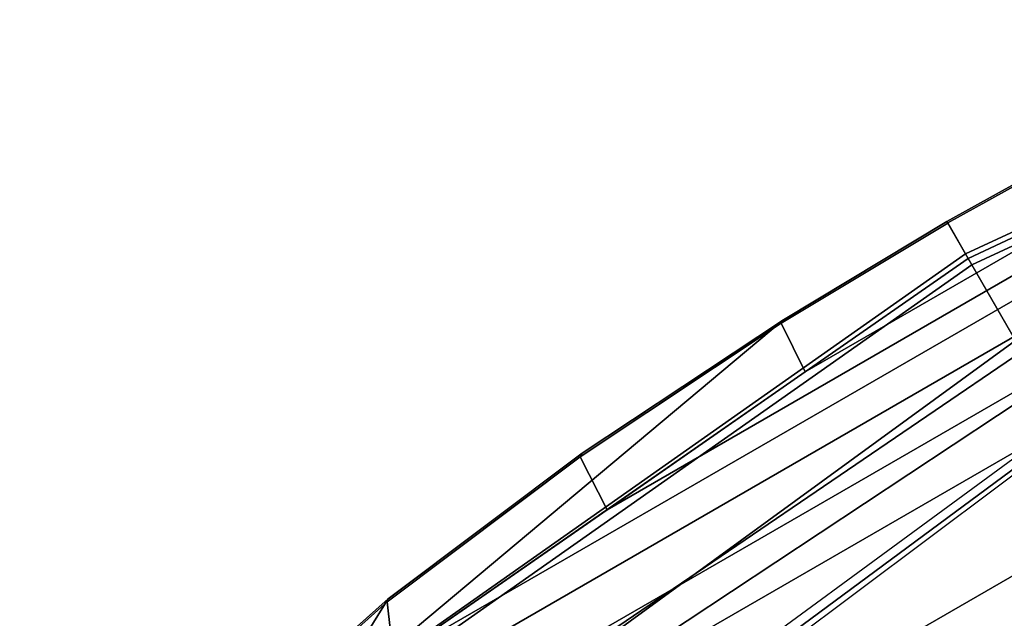
# Model space of a CAD drawing. Units: inches. Extents: x -2 to 242, y -6 to 136.
# Drawn here: x 89 to 95, y 23 to 27 of the extents above; entities that cross this region are included whole.
import ezdxf

# ---------------------------------------------------------------- set-up
doc = ezdxf.new("R2010")
doc.units = ezdxf.units.IN
doc.header["$MEASUREMENT"] = 0
for name, color, linetype in [('SEAT-FABRIC', 5, 'Continuous'), ('SEAT-FABRICTRIM', 5, 'Continuous'), ('SEAT-FRAME', 5, 'Continuous')]:
    doc.layers.add(name, color=color, linetype=linetype)

# ---------------------------------------------------------------- blocks, each defined once
blk = doc.blocks.new('1MIRRA2_ARMS_ADJLUMBAR_BFLY_0T')
at = {"layer": 'SEAT-FABRIC'}
for points in [[(3.665, 9.2496, 19.5471), (2.3685, 9.1702, 19.4972), (2.3685, -9.1702, 19.4972), (3.665, -9.2496, 19.5471)], [(3.665, 9.2496, 19.5471), (3.665, -9.2496, 19.5471), (5.2123, -9.1811, 19.536), (5.2123, 9.1811, 19.536)], [(6.091, 8.9958, 19.4403), (5.2123, 9.1811, 19.536), (5.2123, -9.1811, 19.536), (6.091, -8.9958, 19.4403)], [(6.091, 8.9958, 19.4403), (6.091, -8.9958, 19.4403), (6.8823, -8.801, 19.3389), (6.8823, 8.801, 19.3389)], [(7.7312, 8.389, 19.1787), (6.8823, 8.801, 19.3389), (6.8823, -8.801, 19.3389), (7.7312, -8.389, 19.1787)], [(7.7312, 8.389, 19.1787), (7.7312, -8.389, 19.1787), (8.5251, -7.715, 18.9451), (8.5251, 7.715, 18.9451)], [(9.1898, 6.8856, 18.705), (8.5251, 7.715, 18.9451), (8.5251, -7.715, 18.9451), (9.1898, -6.8856, 18.705)], [(9.5171, 6.1613, 18.5545), (9.1898, 6.8856, 18.705), (9.1898, -6.8856, 18.705), (9.5171, -6.1613, 18.5545)], [(9.5171, 6.1613, 18.5545), (9.5171, -6.1613, 18.5545), (9.8179, -5.1942, 18.4235), (9.8179, 5.1942, 18.4235)], [(10.0155, 4.3666, 18.3485), (9.8179, 5.1942, 18.4235), (9.8179, -5.1942, 18.4235), (10.0155, -4.3666, 18.3485)], [(10.0155, 4.3666, 18.3485), (10.0155, -4.3666, 18.3485), (10.1519, -2.7437, 18.2788), (10.1519, 2.7437, 18.2788)], [(10.2795, 1.2379, 18.2137), (10.1519, 2.7437, 18.2788), (10.1519, -2.7437, 18.2788), (10.2795, -1.2379, 18.2137)], [(10.2795, 1.2379, 18.2137), (10.2795, -1.2379, 18.2137), (10.3834, -0.0004, 18.1606), (10.2795, 1.2379, 18.2137)]]:
    blk.add_3dface(points, dxfattribs=at)
at = {"layer": 'SEAT-FABRICTRIM'}
for points in [[(10.3423, 4.2245, 18.1029), (10.1354, 5.2108, 18.2004), (9.8179, 5.1942, 18.4235), (10.0155, 4.3666, 18.3485)], [(10.3423, 4.2245, 18.1029), (10.3551, 4.2102, 17.9555), (10.1481, 5.2023, 18.0532), (10.1354, 5.2108, 18.2004)], [(10.1519, 2.7437, 18.2788), (10.5244, 2.7244, 18.0114), (10.3423, 4.2245, 18.1029), (10.0155, 4.3666, 18.3485)], [(10.3423, 4.2245, 18.1029), (10.5244, 2.7244, 18.0114), (10.5368, 2.7036, 17.8643), (10.3551, 4.2102, 17.9555)], [(10.1519, 2.7437, 18.2788), (10.2795, 1.2379, 18.2137), (10.6187, 1.2174, 17.9617), (10.5244, 2.7244, 18.0114)], [(10.6187, 1.2174, 17.9617), (10.6302, 1.1923, 17.815), (10.5368, 2.7036, 17.8643), (10.5244, 2.7244, 18.0114)], [(10.3834, 0.0004, 18.1606), (10.6407, 0.0003, 17.9498), (10.6187, 1.2174, 17.9617), (10.2795, 1.2379, 18.2137)], [(10.6187, 1.2174, 17.9617), (10.6407, 0.0003, 17.9498), (10.6515, 0, 17.8035), (10.6302, 1.1923, 17.815)], [(10.2795, -1.2379, 18.2137), (10.6187, -1.2174, 17.9617), (10.6407, -0.0003, 17.9498), (10.3834, -0.0004, 18.1606)], [(10.6302, -1.1923, 17.815), (10.6515, 0, 17.8035), (10.6407, -0.0003, 17.9498), (10.6187, -1.2174, 17.9617)]]:
    blk.add_3dface(points, dxfattribs=at)
at = {"layer": 'SEAT-FRAME'}
for points in [[(10.1481, 5.2023, 18.0532), (10.3551, 4.2102, 17.9555), (9.9765, 4.9165, 17.6376), (9.8472, 6.1695, 18.1842)], [(10.3392, 0, 17.3635), (9.7907, 0, 17.2642), (9.3877, 3.8007, 17.5123), (9.9006, 4.8952, 17.586)], [(9.9006, 4.8952, 17.586), (9.9765, 4.9165, 17.6376), (10.4178, 0, 17.4147), (10.3392, 0, 17.3635)], [(10.6302, 1.1923, 17.815), (10.6515, 0, 17.8035), (10.4178, 0, 17.4147), (9.9765, 4.9165, 17.6376)], [(10.5368, 2.7036, 17.8643), (10.6302, 1.1923, 17.815), (9.9765, 4.9165, 17.6376), (10.3551, 4.2102, 17.9555)], [(9.1481, 0, 17.3728), (9.4614, 0, 17.4752), (9.1977, 4.3184, 17.8263), (8.7684, 3.337, 17.557)], [(9.4614, 0, 17.4752), (9.7126, 0, 18.1432), (9.393, 4.3048, 18.3167), (9.1977, 4.3184, 17.8263)], [(10.0155, 4.3666, 18.3485), (9.393, 4.3048, 18.3167), (9.7126, 0, 18.1432), (10.3834, 0.0004, 18.1606)], [(9.1996, 0, 17.1475), (8.8045, 3.6, 17.3461), (9.3877, 3.8007, 17.5123), (9.7907, 0, 17.2642)], [(9.1222, 0, 17.3369), (9.1996, 0, 17.1475), (8.8045, 3.6, 17.3461), (8.7302, 3.2792, 17.5375)], [(9.1222, 0, 17.3369), (9.1481, 0, 17.3728), (8.7684, 3.337, 17.557), (8.7302, 3.2792, 17.5375)], [(9.9006, -4.8952, 17.586), (9.3877, -3.8007, 17.5123), (9.7907, 0, 17.2642), (10.3392, 0, 17.3635)], [(10.3834, -0.0004, 18.1606), (9.7126, 0, 18.1432), (9.393, -4.3048, 18.3167), (10.0155, -4.3666, 18.3485)], [(10.3392, 0, 17.3635), (10.4178, 0, 17.4147), (9.9765, -4.9165, 17.6376), (9.9006, -4.8952, 17.586)], [(9.9765, -4.9165, 17.6376), (10.4178, 0, 17.4147), (10.6515, 0, 17.8035), (10.6302, -1.1923, 17.815)]]:
    blk.add_3dface(points, dxfattribs=at)

msp = doc.modelspace()

# ---------------------------------------------------------------- block references
at = {"rotation": 120}
msp.add_blockref('1MIRRA2_ARMS_ADJLUMBAR_BFLY_0T', (100.4186, 16.7558), dxfattribs=at)

doc.saveas('drawing.dxf')
